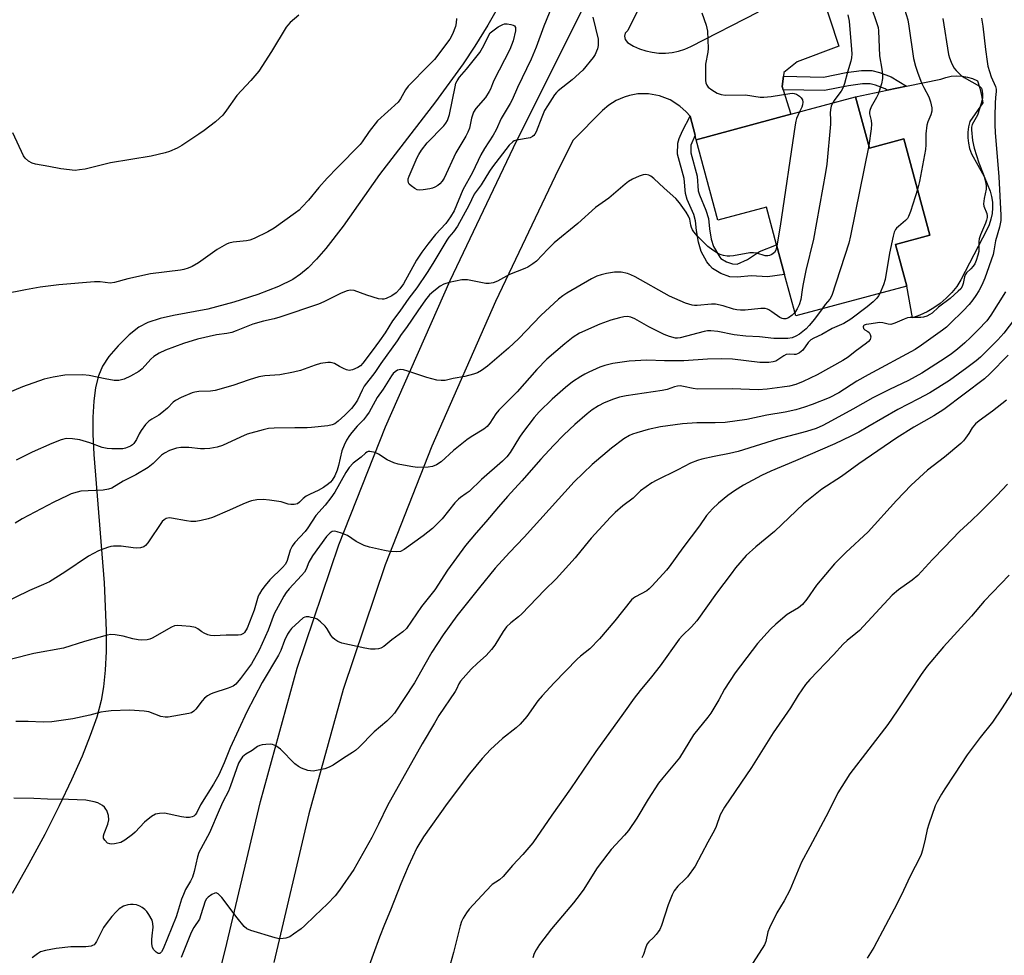
# Model space of a CAD drawing. Units: inches. Extents: x 1291767 to 1297767, y 565447 to 569447.
# Drawn here: x 1297019 to 1297333, y 566228 to 566527 of the extents above; entities that cross this region are included whole.
import ezdxf

# ---------------------------------------------------------------- set-up
doc = ezdxf.new("R2010")
doc.units = ezdxf.units.IN
doc.header["$MEASUREMENT"] = 0
for name, color, linetype in [('BLDG-Footprint', 5, 'Continuous'), ('CULTRL-Pad', 6, 'Continuous'), ('NTRL-Farm Land', 3, 'Continuous'), ('TRANS-Non Street Sidewalk', 7, 'Continuous'), ('TRANS-Road', 130, 'Continuous'), ('Undefined', 1, 'Continuous')]:
    doc.layers.add(name, color=color, linetype=linetype)

msp = doc.modelspace()

# ---------------------------------------------------------------- linework, layer by layer
at = {"layer": 'BLDG-Footprint', "elevation": 490.91}
msp.add_lwpolyline([(1297286, 566501.91), (1297290.4, 566485.54), (1297301.41, 566488.5), (1297309.67, 566457.77), (1297298.72, 566454.82), (1297302.3, 566441.52), (1297266.9, 566432), (1297263.34, 566445.25), (1297260.8, 566454.69), (1297257.56, 566466.74), (1297242.08, 566462.58), (1297235.18, 566488.24), (1297265.34, 566496.35)], close=True, dxfattribs=at)
at = {"layer": 'CULTRL-Pad'}
msp.add_lwpolyline([(1297321.79, 566488.85), (1297321.98, 566487.1), (1297322.37, 566485.4), (1297322.96, 566483.75), (1297326.96, 566476.55), (1297328.92, 566471.87), (1297329.38, 566470.11), (1297329.64, 566468.3), (1297329.69, 566466.47), (1297329.53, 566464.65), (1297329.17, 566462.86), (1297328.6, 566461.13), (1297327.84, 566459.47), (1297319.61, 566443.55), (1297318.24, 566441.44), (1297316.67, 566439.47), (1297314.93, 566437.66), (1297313.02, 566436.01), (1297310.97, 566434.55), (1297308.8, 566433.28), (1297306.51, 566432.23), (1297304.14, 566431.39), (1297302.3, 566441.52), (1297298.72, 566454.82), (1297309.67, 566457.77), (1297301.41, 566488.5), (1297290.4, 566485.54), (1297286, 566501.91), (1297296.1, 566504.02), (1297302.19, 566505.29), (1297313.17, 566507.58), (1297314.8, 566508.14), (1297316.5, 566508.49), (1297318.22, 566508.63), (1297319.95, 566508.55), (1297321.66, 566508.25), (1297323.31, 566507.73), (1297324.88, 566507.02), (1297325.64, 566504.71), (1297326.2, 566502.36), (1297326.57, 566499.96), (1297322.48, 566494.03), (1297322.04, 566492.34), (1297321.81, 566490.6)], close=True, dxfattribs=at)
at = {"layer": 'NTRL-Farm Land'}
msp.add_polyline3d([(1297177.78, 566540.98, 0), (1297168.64, 566524.8, 0), (1297164.56, 566518.14, 0), (1297160.81, 566512.47, 0), (1297151.96, 566500.37, 0), (1297134.11, 566477.13, 0), (1297122.52, 566460.66, 0), (1297117.01, 566453.48, 0), (1297114.05, 566450.08, 0), (1297111.34, 566447.36, 0), (1297108.9, 566445.29, 0), (1297106.49, 566443.64, 0), (1297101.92, 566441.35, 0), (1297095.36, 566438.82, 0), (1297087.7, 566436.39, 0), (1297079.37, 566434.19, 0), (1297068.46, 566432.12, 0), (1297064.14, 566431.14, 0), (1297060.24, 566429.89, 0), (1297057.34, 566428.43, 0), (1297054.31, 566426.03, 0), (1297050.72, 566422.5, 0), (1297047.79, 566419.05, 0), (1297045.74, 566415.96, 0), (1297044.46, 566412.85, 0), (1297043.57, 566409.2, 0), (1297042.97, 566404.79, 0), (1297042.68, 566399.69, 0), (1297042.68, 566394.32, 0), (1297042.96, 566387.83, 0), (1297046.31, 566346.85, 0), (1297046.95, 566331.63, 0), (1297046.94, 566324.93, 0), (1297046.67, 566318.92, 0), (1297046.14, 566313.69, 0), (1297045.36, 566309.27, 0), (1297043.91, 566303.94, 0), (1297041.88, 566298.07, 0), (1297039.25, 566291.49, 0), (1297035.93, 566283.96, 0), (1297031.96, 566275.67, 0), (1297027.33, 566266.57, 0), (1297022.3, 566257.19, 0), (1297016.95, 566247.68, 0)], dxfattribs=at)
at = {"layer": 'TRANS-Non Street Sidewalk'}
for points in [[(1297262.93, 566504.16), (1297262.61, 566505.21), (1297263, 566508.52), (1297275.71, 566508.19), (1297282.97, 566509.66), (1297287.87, 566510.31), (1297291.16, 566510.33), (1297293.66, 566509.71), (1297297.3, 566508.3), (1297302.19, 566505.29), (1297296.1, 566504.02), (1297295.39, 566504.46), (1297292.37, 566505.63), (1297290.64, 566506.06), (1297288.17, 566506.04), (1297283.68, 566505.44), (1297276.08, 566503.91)], [(1297234.78, 566489.74), (1297233.45, 566486.46), (1297233.39, 566484.04), (1297235.43, 566476.59), (1297235.81, 566471.9), (1297236.21, 566470.63), (1297238.27, 566465.81), (1297239.05, 566463.15), (1297239.36, 566459.79), (1297239.92, 566456.52), (1297240.62, 566454.21), (1297242.65, 566450.73), (1297242.99, 566450.38), (1297244.83, 566449.27), (1297246.69, 566448.6), (1297248.2, 566448.55), (1297251.56, 566450.04), (1297255.39, 566452.56), (1297260.8, 566454.69), (1297263.34, 566445.25), (1297257.86, 566444.48), (1297252.73, 566444.85), (1297248.36, 566444.38), (1297245.89, 566444.46), (1297243.03, 566445.5), (1297240.37, 566447.1), (1297239.46, 566448.05), (1297238.55, 566449.31), (1297236.76, 566452.6), (1297235.86, 566455.56), (1297235.23, 566459.24), (1297234.94, 566462.37), (1297234.35, 566464.41), (1297232.3, 566469.18), (1297231.7, 566471.1), (1297231.31, 566475.84), (1297229.21, 566483.62), (1297229.3, 566487.13), (1297229.77, 566488.68), (1297230.82, 566491.12), (1297233.19, 566495.81)]]:
    msp.add_lwpolyline(points, close=True, dxfattribs=at)
at = {"layer": 'TRANS-Road'}
for points in [[(1297072.23, 566179.02), (1297084.89, 566229.51), (1297096.14, 566277.05), (1297107.91, 566319.6), (1297121.21, 566358.93), (1297136.03, 566396.62), (1297156.63, 566443.29), (1297176.86, 566485.81), (1297205.85, 566544.1), (1297225.13, 566579.18), (1297289.04, 566708.71), (1297320.65, 566772.2), (1297342.77, 566823.37)], [(1297274.73, 566536.33), (1297280.69, 566518.14), (1297267.32, 566513.09), (1297263.14, 566509.69), (1297263, 566508.52), (1297262.61, 566505.21), (1297262.93, 566504.16), (1297265.34, 566496.35), (1297235.18, 566488.24), (1297234.78, 566489.74), (1297233.19, 566495.81), (1297231.99, 566497.18), (1297229.96, 566499), (1297226.89, 566500.94), (1297223.49, 566502.25), (1297219.92, 566502.88), (1297216.57, 566502.85), (1297213.89, 566502.38), (1297212.14, 566501.86), (1297209.65, 566500.76), (1297207.33, 566499.32), (1297205.25, 566497.55), (1297195.88, 566488.14), (1297191.24, 566478.81), (1297171.17, 566436.62), (1297150.8, 566390.45), (1297135.91, 566352.55), (1297122.55, 566312.82), (1297111.64, 566273.09), (1297100.44, 566225.72)], [(1297220.14, 566536.9), (1297213.31, 566523.12), (1297212.5, 566522.22), (1297212.26, 566521.25), (1297212.49, 566520.17), (1297213.27, 566519.27), (1297215.18, 566518.14), (1297217.1, 566517.27), (1297219.09, 566516.6), (1297221.15, 566516.15), (1297223.25, 566515.91), (1297225.35, 566515.9), (1297227.45, 566516.11), (1297229.51, 566516.53), (1297231.52, 566517.17), (1297233.45, 566518.02), (1297255.03, 566529.02)]]:
    msp.add_lwpolyline(points, dxfattribs=at)
at = {"layer": 'Undefined'}
for points, elevation in [([(1297189.2, 566531), (1297186.59, 566524.44), (1297184.11, 566517.79), (1297182.49, 566513.96), (1297178.14, 566504.87), (1297176.44, 566500.98), (1297175.83, 566499.83), (1297172.95, 566495.04), (1297171.3, 566491.4), (1297170.39, 566489.66), (1297167.6, 566485.4), (1297166.41, 566483.39), (1297163.8, 566477.78), (1297160.71, 566472.2), (1297157.96, 566465.58), (1297156.8, 566463.62), (1297155.32, 566461.52), (1297152, 566457.96), (1297149.5, 566454.86), (1297147.59, 566452.31), (1297145.98, 566449.83), (1297141.81, 566442.26), (1297140.63, 566440.62), (1297139.44, 566439.43), (1297138.09, 566438.44), (1297136.28, 566437.59), (1297135.48, 566437.36), (1297134.93, 566437.32), (1297133.79, 566437.51), (1297130.07, 566438.6), (1297126.06, 566440.1), (1297124.93, 566440.21), (1297123.8, 566440.04), (1297121.9, 566439.27), (1297116.42, 566436.56), (1297114.62, 566435.78), (1297102.32, 566431.65), (1297100.51, 566431.11), (1297097.12, 566430.33), (1297093.69, 566429.4), (1297088.43, 566427.23), (1297087.05, 566426.75), (1297085.46, 566426.41), (1297082.17, 566425.98), (1297076.08, 566424.63), (1297071.58, 566423.17), (1297065.86, 566421.05), (1297063.82, 566420.13), (1297062.15, 566419.11), (1297061.14, 566418.16), (1297058.38, 566415.09), (1297057.38, 566414.25), (1297054.7, 566412.74), (1297052.64, 566411.79), (1297050.96, 566411.45), (1297049.53, 566411.44), (1297046.66, 566411.95), (1297041.5, 566413), (1297039.45, 566413.2), (1297033.78, 566413.09), (1297030, 566412.48), (1297027.14, 566411.84), (1297020.21, 566409.41), (1297012.56, 566406.22)], 498), ([(1297290.83, 566530.98), (1297292.92, 566525.06), (1297293.15, 566524.09), (1297293.29, 566522.97), (1297293.63, 566515.01), (1297294.35, 566510.78), (1297294.57, 566508.71), (1297294.57, 566507.83), (1297294.23, 566506.12), (1297293.21, 566502.74), (1297292.71, 566501.7), (1297290.94, 566498.7), (1297290.49, 566497.53), (1297290.43, 566497.07), (1297290.47, 566496.52), (1297290.98, 566494.36), (1297291.07, 566493.24), (1297290.94, 566491.76), (1297290.18, 566486.37)], 490), ([(1297301.64, 566529.88), (1297302.61, 566526.47), (1297303.01, 566524.43), (1297304.47, 566514.21), (1297305.1, 566511.67), (1297305.83, 566509.43), (1297307.06, 566506.37), (1297307.74, 566504.89), (1297309.35, 566501.98), (1297309.9, 566500.37), (1297310.32, 566498.41), (1297310.34, 566497.34), (1297309.98, 566496.13), (1297309.03, 566494), (1297308.73, 566492.91), (1297308.42, 566490.12), (1297308.45, 566486.61), (1297308.34, 566485.13), (1297306.36, 566474.94), (1297305.75, 566472.36)], 488), ([(1297158.67, 566526.97), (1297158.6, 566525.51), (1297158.37, 566524.38), (1297157.39, 566521.9), (1297156.58, 566520.33), (1297151.62, 566513.82), (1297150.01, 566512.09), (1297143.28, 566505.38), (1297142.45, 566504.21), (1297140.81, 566501.25), (1297140.07, 566500.25), (1297133.53, 566494.31), (1297130.85, 566490.89), (1297128.63, 566487.61), (1297127.94, 566486.71), (1297120.76, 566479.4), (1297117.46, 566475.92), (1297114.82, 566473.03), (1297111.45, 566468.96), (1297109.5, 566466.82), (1297108.47, 566465.81), (1297107.36, 566464.93), (1297100.49, 566460.06), (1297098.47, 566458.89), (1297094.17, 566456.77), (1297092.81, 566456.19), (1297091.69, 566455.95), (1297087.43, 566455.53), (1297086.08, 566455.24), (1297085.29, 566454.94), (1297082.3, 566453.24), (1297076.38, 566448.92), (1297074.4, 566447.8), (1297073.11, 566447.22), (1297071.75, 566446.85), (1297070.61, 566446.65), (1297061.06, 566445.42), (1297053.87, 566443.82), (1297049.6, 566442.65), (1297048.17, 566442.5), (1297045.04, 566442.87), (1297043.17, 566442.85), (1297031.79, 566441.89), (1297025.89, 566441.18), (1297021.19, 566440.38), (1297014.21, 566438.94)], 500), ([(1297108.39, 566527.99), (1297105.66, 566525.64), (1297104.86, 566524.83), (1297104.33, 566524.17), (1297099.73, 566516.39), (1297095.63, 566510.12), (1297093.08, 566507.19), (1297088.66, 566502.37), (1297085.33, 566497.62), (1297084.13, 566496.12), (1297083.11, 566495.1), (1297081.77, 566493.96), (1297078.23, 566491.23), (1297076.54, 566490.02), (1297071.11, 566486.37), (1297069.56, 566485.55), (1297067.16, 566484.48), (1297065.8, 566484.05), (1297061.33, 566482.98), (1297048.3, 566480.82), (1297040.19, 566478.89), (1297038.47, 566478.58), (1297037.04, 566478.46), (1297032.46, 566478.95), (1297028.66, 566479.73), (1297024.4, 566480.41), (1297023.32, 566480.71), (1297022.12, 566481.45), (1297021.06, 566482.39), (1297020.55, 566483.09), (1297017.21, 566490.43)], 502), ([(1297202.2, 566527.36), (1297203.85, 566520.3), (1297203.93, 566519.45), (1297203.86, 566518.33), (1297203.66, 566517.23), (1297203.38, 566516.45), (1297202.87, 566515.46), (1297202.26, 566514.51), (1297198.97, 566510.4), (1297195.56, 566507.34), (1297191.17, 566503.88), (1297190.54, 566503.28), (1297189.98, 566502.59), (1297187.67, 566499.09), (1297186.78, 566497.55), (1297185.86, 566495.45), (1297184.05, 566490.77), (1297183.67, 566490), (1297183.35, 566489.55), (1297182.95, 566489.22), (1297182.21, 566488.89), (1297177.85, 566488.14), (1297177.05, 566487.87), (1297176.62, 566487.6), (1297175.51, 566486.52), (1297170.21, 566479.59), (1297169.2, 566478.16), (1297166.56, 566473.85), (1297164.37, 566470.83), (1297162.61, 566467.21), (1297159.06, 566460.7), (1297157.75, 566458.83), (1297156.28, 566457.12), (1297155.62, 566456.24), (1297151.09, 566448.69), (1297149.34, 566445.91), (1297146.03, 566440.93), (1297143.46, 566437.73), (1297140.64, 566433.57), (1297138.28, 566430.41), (1297135.98, 566426.57), (1297134.11, 566424.11), (1297131.83, 566420.91), (1297128.77, 566416.91), (1297128.04, 566416.13), (1297127.17, 566415.52), (1297125.54, 566414.83), (1297124.42, 566414.64), (1297123.65, 566414.79), (1297122.64, 566415.2), (1297121.38, 566415.83), (1297119.77, 566416.78), (1297119.06, 566417.06), (1297118.5, 566417.14), (1297117.63, 566417.12), (1297115.26, 566416.81), (1297113.56, 566416.34), (1297108.89, 566414.62), (1297106.65, 566414.04), (1297102.38, 566413.22), (1297097.54, 566412.93), (1297095.65, 566412.6), (1297092.53, 566411.63), (1297087.31, 566409.79), (1297081.66, 566408.17), (1297080.24, 566407.99), (1297076.55, 566407.9), (1297075.19, 566407.73), (1297074.37, 566407.49), (1297070.88, 566405.98), (1297069.07, 566405.07), (1297068.35, 566404.5), (1297066.48, 566402.54), (1297064.69, 566401.05), (1297063.74, 566400.39), (1297061.48, 566399.1), (1297060.5, 566398.44), (1297059.49, 566397.38), (1297058.09, 566395.45), (1297057.49, 566394.42), (1297056.6, 566392.53), (1297055.78, 566391.32), (1297055.39, 566390.91), (1297054.7, 566390.44), (1297053.13, 566389.78), (1297052.27, 566389.62), (1297051.09, 566389.56), (1297048.7, 566389.55), (1297047.24, 566389.66), (1297045.62, 566390.03), (1297041.75, 566391.5), (1297038.59, 566392.45), (1297036.23, 566392.82), (1297034.19, 566392.87), (1297032.61, 566392.5), (1297029.56, 566391.31), (1297023.32, 566388.52), (1297018.22, 566385.99)], 496), ([(1297236.92, 566528.68), (1297238.34, 566524.83), (1297238.75, 566522.87), (1297239.02, 566517.3), (1297238.9, 566516.17), (1297238.17, 566512.35), (1297238.07, 566508.03), (1297238.11, 566507.18), (1297238.25, 566506.38), (1297238.53, 566505.68), (1297238.98, 566505.06), (1297240.09, 566504.17), (1297241.84, 566503.14), (1297243.13, 566502.71), (1297244.48, 566502.47), (1297250.84, 566502.54), (1297255.54, 566501.86), (1297256.72, 566501.78), (1297259.08, 566502.01), (1297265, 566503.02), (1297265.88, 566503.09), (1297266.44, 566503.03), (1297267.17, 566502.74), (1297268.06, 566502.14), (1297268.64, 566501.6), (1297269.03, 566500.96), (1297269.15, 566500.2), (1297269.09, 566499.41), (1297268.83, 566498.62), (1297268.13, 566497.1)], 494), ([(1297283.51, 566528.08), (1297283.91, 566526.12), (1297284.69, 566517.03), (1297284.75, 566515.61), (1297284.67, 566514.36), (1297284.44, 566513.29), (1297283.36, 566509.76), (1297282.44, 566506.19), (1297282.03, 566504.95), (1297281.35, 566503.73), (1297279.36, 566501.11), (1297278.58, 566499.91)], 492), ([(1297278.58, 566499.91), (1297278.15, 566498.91), (1297277.94, 566497.86), (1297277.9, 566496.76), (1297278, 566494.72), (1297277.94, 566493.23), (1297276.86, 566480.42), (1297276.44, 566477.76), (1297272.54, 566456.53), (1297270.16, 566446.55), (1297269.16, 566441.75), (1297268.92, 566440.33), (1297268.57, 566437.23), (1297267.97, 566435.6), (1297267.31, 566434.27), (1297266.6, 566433.11)], 492), ([(1297268.13, 566497.1), (1297267.16, 566494.98), (1297266.91, 566494.15), (1297266.68, 566492.97), (1297261.89, 566460.63), (1297260.9, 566454.33)], 494), ([(1297290.18, 566486.37), (1297284.33, 566457.56), (1297283.8, 566455.24), (1297278.37, 566438.5), (1297277.75, 566437.34), (1297276.34, 566435.7), (1297275.32, 566434.27)], 490), ([(1297305.75, 566472.36), (1297303.56, 566465.31), (1297302.92, 566463.73), (1297302.51, 566463.07), (1297301.96, 566462.44), (1297299.69, 566460.59), (1297299.07, 566459.99), (1297298.73, 566459.54), (1297298.35, 566458.78), (1297297.97, 566457.44), (1297296.76, 566452.01), (1297295.42, 566443.68), (1297294.87, 566441.98), (1297293.75, 566439.22)], 488), ([(1297266.6, 566433.11), (1297265.74, 566432.21), (1297264.59, 566431.39), (1297263.79, 566431.1), (1297263.05, 566431.08), (1297262.57, 566431.19), (1297261.88, 566431.5), (1297259.32, 566433.37), (1297258.36, 566433.96), (1297257.86, 566434.19), (1297257.12, 566434.38), (1297255.73, 566434.42), (1297250.74, 566433.87), (1297249.27, 566433.81), (1297248.15, 566433.93), (1297247.03, 566434.16), (1297243.79, 566435.28), (1297241.32, 566435.73), (1297239.98, 566435.78), (1297235.5, 566435.33), (1297234.66, 566435.35), (1297233.84, 566435.47), (1297231.69, 566436.05), (1297226.63, 566438.32), (1297215.63, 566444.45), (1297214.29, 566445.12), (1297213.2, 566445.54), (1297211.24, 566446), (1297209.06, 566445.95), (1297206.52, 566445.53), (1297204.82, 566445.14), (1297203.46, 566444.74), (1297201.75, 566443.89), (1297193.89, 566439.23), (1297192.64, 566438.44), (1297191.24, 566437.39), (1297185.62, 566432.2), (1297178.59, 566424.86), (1297175.31, 566421.73), (1297168.62, 566416.02), (1297166.7, 566414.62), (1297165.44, 566413.86), (1297164.1, 566413.38), (1297161.33, 566412.66), (1297157.64, 566412.03), (1297155.07, 566411.45), (1297153.77, 566411.36), (1297152.41, 566411.53), (1297149.26, 566412.33), (1297143.17, 566414.41), (1297141.77, 566414.8), (1297140.94, 566414.9), (1297140.4, 566414.83), (1297139.88, 566414.65), (1297139.15, 566414.21), (1297138.53, 566413.59), (1297138, 566412.89), (1297135.33, 566408.68), (1297133.43, 566406), (1297130.79, 566401.34), (1297130.03, 566400.13), (1297129.01, 566398.86), (1297127.01, 566396.8), (1297125.27, 566394.81), (1297124.57, 566393.86), (1297123.63, 566392.33), (1297122.83, 566390.79), (1297122.1, 566388.91), (1297121.09, 566384.23), (1297120.67, 566382.83), (1297119.86, 566381.03), (1297119.02, 566379.59), (1297118.5, 566378.95), (1297117.9, 566378.38), (1297116.29, 566377.28), (1297114.58, 566376.31), (1297112, 566375.18), (1297110.73, 566374.46), (1297109.8, 566373.71), (1297108.59, 566372.55), (1297107.96, 566372.09), (1297107.48, 566371.89), (1297106.95, 566371.8), (1297105.83, 566371.81), (1297104.99, 566371.98), (1297102.75, 566372.65), (1297099.03, 566373.23), (1297097.02, 566373.43), (1297095.03, 566373.29), (1297093.33, 566373.03), (1297092.29, 566372.71), (1297090.54, 566371.98), (1297086.26, 566369.98), (1297080.85, 566367.7), (1297079.49, 566367.25), (1297077.25, 566366.74), (1297075.55, 566366.45), (1297073.92, 566366.42), (1297072.53, 566366.58), (1297067.81, 566367.51), (1297067.02, 566367.53), (1297066.06, 566367.33), (1297065.41, 566366.96), (1297064.85, 566366.37), (1297060.25, 566359.61), (1297059.51, 566358.71), (1297059, 566358.33), (1297057.91, 566358), (1297056.74, 566357.9), (1297055.56, 566358), (1297051.72, 566358.56), (1297049.25, 566358.54), (1297048.45, 566358.44), (1297047.37, 566358.16), (1297044.49, 566357.09), (1297041.31, 566355.31), (1297033.77, 566350.2), (1297028.82, 566347.14), (1297027, 566346.3), (1297022.46, 566344.43), (1297013, 566339.86)], 492), ([(1297293.75, 566439.22), (1297293.32, 566438.44), (1297292.8, 566437.72), (1297291.63, 566436.49), (1297289.72, 566434.91), (1297284.47, 566430.98), (1297282.27, 566429.62), (1297278.56, 566427.95), (1297275.25, 566426.13), (1297272.67, 566424.93), (1297271.7, 566424.38), (1297270.84, 566423.51), (1297269.16, 566421.1), (1297268.15, 566420.25), (1297267.45, 566419.88), (1297266.97, 566419.74), (1297266.44, 566419.71), (1297264.8, 566419.85), (1297263.81, 566419.67), (1297263.1, 566419.3), (1297261.22, 566417.95), (1297260.5, 566417.61), (1297259.75, 566417.35), (1297258.34, 566417.16), (1297255.42, 566417.15), (1297246.73, 566418.18), (1297243.13, 566418.3), (1297238.72, 566418.16), (1297231.17, 566417.68), (1297225.04, 566417.69), (1297219.39, 566417.86), (1297213.78, 566417.59), (1297208.56, 566416.86), (1297206.05, 566416.24), (1297204.42, 566415.64), (1297200.95, 566414.08), (1297199.63, 566413.44), (1297198.37, 566412.71), (1297195.66, 566410.99), (1297193.41, 566409.22), (1297189.19, 566405.5), (1297185.05, 566401.41), (1297183.51, 566399.62), (1297179.72, 566394.73), (1297178.74, 566393.29), (1297175.78, 566388.43), (1297174.7, 566387.04), (1297173.41, 566385.68), (1297166.71, 566379.81), (1297162.74, 566375.98), (1297161.82, 566375.3), (1297159.94, 566374.11), (1297159.3, 566373.58), (1297158.19, 566372.34), (1297154.12, 566367.23), (1297151.06, 566364.17), (1297148.04, 566361.79), (1297142.01, 566357.45), (1297140.78, 566356.88), (1297139.69, 566356.73), (1297137.42, 566356.82), (1297135.71, 566357.13), (1297130.89, 566358.25), (1297129.23, 566358.76), (1297126.64, 566360.06), (1297123.96, 566361.94), (1297122.01, 566362.71), (1297120.58, 566363.14), (1297119.75, 566363.28), (1297119, 566363.17), (1297118.39, 566362.76), (1297117.27, 566361.58), (1297112.73, 566355.45), (1297111.59, 566353.44), (1297110.73, 566351.23), (1297110.21, 566350.25), (1297109.27, 566349.14), (1297105.31, 566344.97), (1297104.4, 566343.78), (1297103.61, 566342.58), (1297100.49, 566336.92), (1297098.66, 566331.76), (1297095.71, 566325.31), (1297093.26, 566320.98), (1297089.83, 566316.26), (1297088.34, 566314.53), (1297087.46, 566313.84), (1297085.86, 566313.2), (1297080.95, 566311.66), (1297080.19, 566311.32), (1297079.23, 566310.75), (1297078.35, 566310.05), (1297077.57, 566309.22), (1297075.5, 566306.51), (1297074.95, 566305.89), (1297074.18, 566305.35), (1297073.36, 566305.09), (1297066.72, 566304.02), (1297065.71, 566303.94), (1297064.43, 566304.19), (1297060.55, 566305.63), (1297059.11, 566305.92), (1297054.36, 566306.2), (1297048.56, 566305.95), (1297046.84, 566305.82), (1297045.22, 566305.55), (1297041.72, 566304.64), (1297036.32, 566303.41), (1297029.62, 566302.49), (1297026.8, 566302.38), (1297022.11, 566302.61), (1297018.08, 566302.59)], 488), ([(1297333.84, 566439.7), (1297329.17, 566432.22), (1297327.84, 566430.44), (1297325.11, 566427.53), (1297322.69, 566425.1), (1297320.86, 566423.4), (1297318.46, 566421.37), (1297316.56, 566419.9), (1297314.56, 566418.5), (1297307.12, 566413.7), (1297302.86, 566411.42), (1297296.85, 566408.55), (1297291.45, 566405.87), (1297285.14, 566402.21), (1297278.34, 566398.53), (1297275.5, 566397.06), (1297273.41, 566396.14), (1297270.33, 566395.1), (1297261.09, 566392.71), (1297248.56, 566388.78), (1297245.82, 566388.08), (1297240.83, 566387.16), (1297236.93, 566386.33), (1297235.55, 566385.91), (1297233.37, 566385), (1297229.31, 566382.85), (1297222.33, 566379.48), (1297221.04, 566378.74), (1297217.42, 566376.16), (1297215.05, 566373.89), (1297211.7, 566371.42), (1297209.27, 566369.29), (1297207.82, 566367.83), (1297201.62, 566361.07), (1297199.69, 566358.8), (1297196.5, 566354.83), (1297190.47, 566348.12), (1297186.78, 566344.45), (1297179.48, 566336.97), (1297178.42, 566336.02), (1297176.01, 566334.12), (1297174.65, 566332.8), (1297173.56, 566331.33), (1297170.91, 566326.92), (1297169.87, 566325.55), (1297168.13, 566323.66), (1297165.42, 566321.21), (1297163.42, 566319.28), (1297159.98, 566315.47), (1297159.41, 566314.56), (1297158.72, 566312.93), (1297158.31, 566312.17), (1297153.08, 566304.47), (1297151.62, 566302.1), (1297147.71, 566295.42), (1297136.67, 566275.74), (1297133.86, 566269.83), (1297131.68, 566265.59), (1297125.96, 566255.31), (1297121.41, 566248.76), (1297119.94, 566246.92), (1297117.51, 566244.35), (1297113.5, 566240.62), (1297110.2, 566237.41), (1297109.09, 566236.47), (1297106.74, 566234.7), (1297105.52, 566233.92), (1297104.2, 566233.49), (1297102.55, 566233.27), (1297101.71, 566233.31), (1297100.84, 566233.5), (1297093.11, 566235.84), (1297091.79, 566236.43), (1297090.95, 566237.2), (1297088.73, 566239.96), (1297083.81, 566246.46), (1297082.69, 566247.6), (1297082.07, 566247.89), (1297081.6, 566247.85), (1297080.62, 566247.41), (1297079.44, 566246.58), (1297078.92, 566245.96), (1297078.55, 566245.22), (1297077.16, 566240.85), (1297076.66, 566239.53), (1297074.87, 566236.83), (1297074.09, 566235.29), (1297070.82, 566227.3)], 482), ([(1297275.32, 566434.27), (1297272.89, 566430.99), (1297271.23, 566428.93), (1297270.24, 566427.9), (1297268.06, 566426.21), (1297266.96, 566425.52), (1297265.74, 566425.04), (1297264.34, 566424.85), (1297259.95, 566424.83), (1297255.32, 566425.39), (1297251, 566425.52), (1297247.28, 566426), (1297242.06, 566427.05), (1297239.87, 566427.29), (1297238.72, 566427.21), (1297237.64, 566427), (1297230.04, 566425.05), (1297229.17, 566424.94), (1297228.56, 566424.96), (1297226.68, 566425.4), (1297224.92, 566426.1), (1297220.06, 566428.57), (1297215.6, 566431.06), (1297214.26, 566431.61), (1297213.22, 566431.78), (1297212.12, 566431.72), (1297210.71, 566431.41), (1297207.9, 566430.63), (1297204.36, 566429.36), (1297197.94, 566426.52), (1297195.95, 566425.28), (1297193.22, 566423.13), (1297187.52, 566418.16), (1297184.27, 566414.95), (1297178.09, 566407.79), (1297172.17, 566401.9), (1297171.28, 566400.74), (1297169.31, 566397.81), (1297168.45, 566396.77), (1297167.36, 566395.92), (1297163.42, 566393.46), (1297161.98, 566392.44), (1297157.77, 566389.1), (1297153.76, 566385.43), (1297152.33, 566384.47), (1297150.99, 566383.93), (1297149.6, 566383.72), (1297146.13, 566383.68), (1297144.11, 566383.91), (1297140.09, 566384.73), (1297138.69, 566385.14), (1297136.55, 566386.14), (1297133.76, 566387.95), (1297132.71, 566388.4), (1297131.03, 566388.76), (1297130.5, 566388.75), (1297130.04, 566388.58), (1297129.62, 566388.26), (1297128.25, 566386.9), (1297125.69, 566385.02), (1297124.42, 566383.64), (1297123.39, 566382.04), (1297119.84, 566375.78), (1297118.61, 566373.92), (1297116.75, 566371.6), (1297113.77, 566368.3), (1297111.26, 566364.38), (1297110.4, 566363.17), (1297107.14, 566359.68), (1297106.23, 566358.55), (1297105.64, 566357.31), (1297104.71, 566353.94), (1297104.1, 566352.8), (1297103.21, 566351.75), (1297099.17, 566347.78), (1297097.67, 566345.99), (1297096.62, 566344.58), (1297095.84, 566343.34), (1297095.47, 566342.58), (1297094.18, 566338.16), (1297091.88, 566332.39), (1297091.06, 566330.98), (1297090.7, 566330.62), (1297090.35, 566330.41), (1297089.9, 566330.25), (1297089.05, 566330.15), (1297085.17, 566330.15), (1297081.36, 566329.97), (1297080.2, 566330.02), (1297079.41, 566330.2), (1297078.18, 566330.73), (1297077.5, 566331.15), (1297076.16, 566332.21), (1297075.4, 566332.55), (1297073.69, 566332.85), (1297071.05, 566333.14), (1297069.59, 566333.22), (1297068.77, 566333.09), (1297067.75, 566332.66), (1297061.65, 566329.14), (1297060.84, 566328.84), (1297060.01, 566328.68), (1297058.3, 566328.54), (1297057.14, 566328.63), (1297055.4, 566328.97), (1297052.41, 566329.8), (1297049.83, 566330.23), (1297048.4, 566330.3), (1297047.24, 566330.1), (1297040.04, 566328.08), (1297033.36, 566325.96), (1297023.91, 566324.32), (1297016.73, 566322.53)], 490), ([(1297336.63, 566430.96), (1297333.25, 566426.54), (1297331.37, 566424.43), (1297325.8, 566418.85), (1297324.47, 566417.73), (1297321.51, 566415.45), (1297315.95, 566411.45), (1297309.69, 566407.5), (1297306.06, 566405.51), (1297299.44, 566402.19), (1297289.95, 566396.6), (1297286.99, 566394.95), (1297284.44, 566393.61), (1297279.34, 566391.16), (1297266.87, 566385.72), (1297258.99, 566382.5), (1297255.94, 566381.14), (1297250.22, 566378.01), (1297247.33, 566376.24), (1297245.2, 566374.73), (1297242.26, 566372.27), (1297240.34, 566370.47), (1297238.41, 566368.36), (1297236.2, 566364.99), (1297230.87, 566358), (1297226.53, 566351.99), (1297225.64, 566350.89), (1297221.14, 566345.9), (1297220.17, 566344.9), (1297219.39, 566344.28), (1297215.77, 566342.39), (1297215.12, 566341.94), (1297214.53, 566341.41), (1297209.22, 566334.74), (1297204.29, 566328.93), (1297201.26, 566325.81), (1297198.24, 566323.44), (1297197.17, 566322.48), (1297189.81, 566314.95), (1297186, 566310.8), (1297184.68, 566309.21), (1297181.13, 566304.23), (1297179.01, 566301.75), (1297177.73, 566300.55), (1297173.37, 566297.12), (1297169.49, 566293.66), (1297166.89, 566290.81), (1297162.86, 566285.9), (1297155.7, 566276.38), (1297148.21, 566265.82), (1297146.06, 566262.22), (1297143.25, 566256.27), (1297140.95, 566250.83), (1297137.69, 566242.36), (1297135.72, 566237.83), (1297134.14, 566233.81), (1297128.04, 566217.14)], 480), ([(1297334.16, 566405.1), (1297329.63, 566401.59), (1297325.36, 566398.52), (1297324.27, 566397.59), (1297323.19, 566396.34), (1297322.09, 566394.44), (1297321.1, 566393.01), (1297320.38, 566392.11), (1297319.56, 566391.27), (1297314.36, 566386.9), (1297308.98, 566382.79), (1297303.76, 566377.97), (1297299.05, 566373.07), (1297289.96, 566363.08), (1297282.85, 566356.56), (1297279.29, 566352.95), (1297273.48, 566346.05), (1297270.44, 566341.63), (1297269.02, 566339.88), (1297268.43, 566339.34), (1297267.78, 566338.89), (1297265.18, 566337.41), (1297264.18, 566336.76), (1297260.57, 566333.7), (1297258.85, 566332.08), (1297254.74, 566327.43), (1297252.95, 566325.22), (1297247.56, 566318.09), (1297244.17, 566312.87), (1297242.36, 566309.55), (1297239.79, 566305.2), (1297238.9, 566304), (1297234.3, 566298.29), (1297229.79, 566291.03), (1297224.5, 566284.65), (1297223.14, 566282.88), (1297219.86, 566277.77), (1297216.23, 566271.73), (1297213.57, 566267.83), (1297212.31, 566266.27), (1297208.03, 566261.69), (1297206.92, 566260.34), (1297203.56, 566255.84), (1297199.07, 566248.81), (1297197.12, 566246.06), (1297196.05, 566244.71), (1297189.03, 566236.46), (1297185.16, 566231.43), (1297184.08, 566229.77), (1297183.48, 566228.54), (1297183.09, 566227.18)], 476), ([(1297334.5, 566378.3), (1297331.07, 566374.73), (1297325.67, 566369.32), (1297323.01, 566366.74), (1297319.15, 566363.22), (1297314.4, 566358.17), (1297310.52, 566354.29), (1297305.88, 566349.22), (1297304.02, 566347.66), (1297299.66, 566344.63), (1297297.68, 566342.92), (1297287.19, 566331.67), (1297286.12, 566330.71), (1297283.26, 566328.42), (1297282, 566327.27), (1297278.91, 566323.87), (1297271.39, 566315.96), (1297270.04, 566314.38), (1297267.65, 566310.97), (1297265.19, 566306.97), (1297259.69, 566298.98), (1297252.84, 566287.96), (1297244.14, 566275.3), (1297242.8, 566272.77), (1297241.47, 566269.05), (1297240.98, 566267.94), (1297238.85, 566264.08), (1297234.8, 566256.38), (1297232.33, 566253.06), (1297231.54, 566252.21), (1297229.24, 566250.05), (1297228.14, 566248.56), (1297227.49, 566247.29), (1297226.16, 566244.04), (1297224.09, 566237.53), (1297223.54, 566236.18), (1297223.06, 566235.46), (1297222.33, 566234.57), (1297221.54, 566233.71), (1297220.04, 566232.31), (1297219.52, 566231.63), (1297219.04, 566230.58), (1297218.29, 566228.19), (1297217.86, 566227.17)], 474), ([(1297334.97, 566349.3), (1297326.98, 566341.04), (1297322.92, 566336.22), (1297314.06, 566326.45), (1297308.86, 566320.26), (1297306.92, 566317.63), (1297303.37, 566312.31), (1297299.28, 566305.95), (1297296.28, 566301.62), (1297284.11, 566285.93), (1297280.34, 566279.83), (1297277.38, 566273.81), (1297271.42, 566262.6), (1297268.72, 566257.67), (1297265.03, 566248.78), (1297263.26, 566245.37), (1297260.89, 566241.48), (1297258.54, 566236.77), (1297258.04, 566235.42), (1297257.39, 566232.38), (1297256.95, 566231.33), (1297252.36, 566224.19)], 472)]:
    msp.add_lwpolyline(points, dxfattribs=dict(at, elevation=elevation))
at = {"layer": 'Undefined', "elevation": 500}
msp.add_lwpolyline([(1297146.95, 566472.12), (1297146.14, 566472.25), (1297145.39, 566472.64), (1297144.22, 566473.49), (1297143.64, 566474.09), (1297143.41, 566474.53), (1297143.29, 566475.25), (1297143.32, 566475.75), (1297143.55, 566476.58), (1297146.18, 566482.57), (1297146.69, 566483.55), (1297147.52, 566484.88), (1297149.38, 566487.26), (1297154.64, 566492.64), (1297155.26, 566493.48), (1297155.78, 566494.38), (1297156.45, 566496.26), (1297158.22, 566505.14), (1297158.52, 566506.26), (1297158.87, 566507.02), (1297159.66, 566508.19), (1297161.85, 566510.75), (1297166.13, 566516.08), (1297167, 566517.56), (1297169.46, 566522.38), (1297172.03, 566524.22), (1297173.49, 566525.04), (1297174.02, 566525.17), (1297174.87, 566525.18), (1297176, 566525.04), (1297176.77, 566524.8), (1297177.14, 566524.54), (1297177.46, 566524.03), (1297177.53, 566523.51), (1297177.49, 566522.96), (1297176.77, 566519.75), (1297175.75, 566517.07), (1297170.62, 566507.18), (1297170.13, 566506.09), (1297169.51, 566504.34), (1297169.15, 566503.63), (1297167.89, 566501.75), (1297164.89, 566498.18), (1297164.1, 566496.99), (1297163.43, 566495.08), (1297162.8, 566491.97), (1297162.34, 566490.65), (1297161.69, 566489.4), (1297158.53, 566484.1), (1297154.77, 566475.95), (1297154.13, 566474.99), (1297153.38, 566474.13), (1297152.74, 566473.62), (1297151.8, 566473.06), (1297151, 566472.77), (1297150.14, 566472.57), (1297148.1, 566472.22)], close=True, dxfattribs=at)
at = {"layer": 'Undefined'}
for points in [[(1297313.87, 566526.91, 486), (1297315.64, 566515.45, 486), (1297315.93, 566514.33, 486), (1297316.46, 566512.98, 486), (1297317.38, 566511.18, 486), (1297318.08, 566510.31, 486), (1297319.08, 566509.32, 486), (1297319.72, 566508.78, 486), (1297320.68, 566508.11, 486), (1297325.5, 566505.29, 486), (1297326.11, 566504.65, 486), (1297326.3, 566504.24, 486), (1297326.42, 566503.69, 486), (1297326.48, 566502.83, 486), (1297326.44, 566501.65, 486), (1297326.04, 566499.77, 486), (1297324.83, 566496.07, 486), (1297323.19, 566493.07, 486), (1297322.96, 566492.25, 486), (1297322.92, 566491.41, 486), (1297323.33, 566488.02, 486), (1297323.83, 566485.5, 486), (1297325.27, 566480.87, 486), (1297326.86, 566476.84, 486), (1297327.49, 566474.29, 486), (1297327.61, 566473.43, 486), (1297327.6, 566472.41, 486), (1297326.96, 566469.53, 486), (1297326.8, 566467.83, 486), (1297326.92, 566467.01, 486), (1297327.83, 566464.66, 486), (1297327.94, 566463.9, 486), (1297327.93, 566463.39, 486), (1297327.77, 566462.61, 486), (1297327.43, 566461.58, 486), (1297325.86, 566457.89, 486), (1297325.39, 566456.56, 486), (1297325.28, 566455.73, 486), (1297325.26, 566452.58, 486), (1297325, 566451.44, 486), (1297324.43, 566449.74, 486), (1297323.98, 566448.65, 486), (1297323.52, 566447.91, 486), (1297322.77, 566447.02, 486), (1297321.4, 566445.74, 486), (1297320.95, 566445.15, 486), (1297320.71, 566444.44, 486), (1297320.36, 566442.34, 486), (1297319.98, 566441.35, 486), (1297319.52, 566440.71, 486), (1297318.75, 566439.89, 486), (1297316.19, 566437.59, 486), (1297312.49, 566434.77, 486), (1297310.4, 566432.86, 486), (1297309.69, 566432.43, 486), (1297308.67, 566431.97, 486), (1297307.61, 566431.61, 486), (1297306.79, 566431.46, 486), (1297303.36, 566431.47, 486), (1297302.52, 566431.38, 486), (1297301.44, 566431, 486), (1297298.54, 566429.69, 486), (1297297.21, 566429.31, 486), (1297296.39, 566429.35, 486), (1297294.73, 566429.78, 486), (1297293.69, 566429.87, 486), (1297290.17, 566429.43, 486), (1297289.39, 566429.27, 486), (1297288.74, 566429.03, 486), (1297288.49, 566428.82, 486), (1297288.37, 566428.54, 486), (1297288.49, 566428, 486), (1297288.93, 566427.58, 486), (1297289.93, 566427, 486), (1297290.28, 566426.69, 486), (1297290.64, 566426.06, 486), (1297290.81, 566425.37, 486), (1297290.79, 566424.92, 486), (1297290.59, 566424.48, 486), (1297290.08, 566423.88, 486), (1297289.47, 566423.31, 486), (1297285.86, 566420.66, 486), (1297283.59, 566418.84, 486), (1297281.93, 566417.77, 486), (1297273.76, 566413.26, 486), (1297269.3, 566411.09, 486), (1297266.92, 566410.13, 486), (1297264.91, 566409.64, 486), (1297262.62, 566409.26, 486), (1297257.77, 566408.62, 486), (1297254.93, 566408.45, 486), (1297246.66, 566408.78, 486), (1297235.59, 566408.65, 486), (1297234.19, 566408.81, 486), (1297231.14, 566409.53, 486), (1297230.02, 566409.65, 486), (1297229.21, 566409.62, 486), (1297228.22, 566409.4, 486), (1297225.89, 566408.58, 486), (1297224.25, 566408.22, 486), (1297212.84, 566406.52, 486), (1297210.65, 566406.05, 486), (1297208.78, 566405.43, 486), (1297205.81, 566404.23, 486), (1297203.98, 566403.27, 486), (1297201.94, 566402.05, 486), (1297200.34, 566400.81, 486), (1297196.41, 566397.4, 486), (1297192.98, 566394.06, 486), (1297189.66, 566390.69, 486), (1297185.61, 566386.3, 486), (1297179.55, 566379.44, 486), (1297174.96, 566374.4, 486), (1297172.04, 566371.04, 486), (1297168.1, 566366.27, 486), (1297164.93, 566362.83, 486), (1297161.61, 566358.8, 486), (1297155.78, 566350.84, 486), (1297151.83, 566344.63, 486), (1297147.57, 566339.25, 486), (1297142.74, 566332.31, 486), (1297141.55, 566331.17, 486), (1297138.01, 566328.62, 486), (1297135.51, 566326.55, 486), (1297134.59, 566326.01, 486), (1297133.86, 566325.74, 486), (1297132.72, 566325.63, 486), (1297131.25, 566325.7, 486), (1297129.49, 566325.95, 486), (1297122.08, 566327.55, 486), (1297120.83, 566328.1, 486), (1297119.91, 566328.73, 486), (1297119.28, 566329.26, 486), (1297118.59, 566330.14, 486), (1297117.43, 566332.13, 486), (1297116.77, 566333.06, 486), (1297115.35, 566334.4, 486), (1297114.22, 566335.2, 486), (1297113.45, 566335.51, 486), (1297112.37, 566335.8, 486), (1297111.56, 566335.96, 486), (1297110.77, 566335.99, 486), (1297110.3, 566335.89, 486), (1297109.82, 566335.63, 486), (1297108.48, 566334.52, 486), (1297106.11, 566332.25, 486), (1297105.38, 566331.37, 486), (1297104.8, 566330.42, 486), (1297103.84, 566328.43, 486), (1297102.61, 566325.27, 486), (1297101.89, 566323.74, 486), (1297096.71, 566314.99, 486), (1297091.79, 566305.67, 486), (1297086.5, 566294.2, 486), (1297084.59, 566289.37, 486), (1297082.83, 566285.61, 486), (1297081.21, 566282.62, 486), (1297077.02, 566275.95, 486), (1297075.75, 566273.36, 486), (1297075.36, 566272.76, 486), (1297074.86, 566272.34, 486), (1297074.38, 566272.14, 486), (1297073.56, 566271.99, 486), (1297072.42, 566271.94, 486), (1297070.99, 566272.13, 486), (1297065.58, 566273.3, 486), (1297063.93, 566273.27, 486), (1297062.63, 566272.98, 486), (1297061.43, 566272.26, 486), (1297059.2, 566270.47, 486), (1297056.19, 566267.28, 486), (1297055.32, 566266.48, 486), (1297052.91, 566264.69, 486), (1297051.61, 566264, 486), (1297049.56, 566263.57, 486), (1297048.68, 566263.49, 486), (1297048.12, 566263.52, 486), (1297047.41, 566263.81, 486), (1297046.48, 566264.69, 486), (1297046.11, 566265.32, 486), (1297046.06, 566266.05, 486), (1297046.3, 566266.86, 486), (1297047.52, 566269.85, 486), (1297047.81, 566271.18, 486), (1297047.64, 566272.55, 486), (1297047.13, 566274.15, 486), (1297046.88, 566274.64, 486), (1297046.36, 566275.26, 486), (1297045.74, 566275.81, 486), (1297045.05, 566276.26, 486), (1297044.23, 566276.6, 486), (1297043.08, 566276.94, 486), (1297040.45, 566277.5, 486), (1297034.89, 566277.73, 486), (1297028.26, 566277.76, 486), (1297023.9, 566278, 486), (1297017.49, 566278.14, 486)], [(1297326.14, 566527.03, 484), (1297326.6, 566524.47, 484), (1297327.46, 566517.02, 484), (1297327.96, 566513.16, 484), (1297328.22, 566511.7, 484), (1297329.22, 566508.34, 484), (1297330.58, 566505.22, 484), (1297330.84, 566504.34, 484), (1297330.86, 566503.66, 484), (1297330.58, 566501.68, 484), (1297330.48, 566499.91, 484), (1297330.36, 566495.76, 484), (1297330.41, 566493, 484), (1297330.55, 566490.51, 484), (1297331.73, 566476.36, 484), (1297332.32, 566464.2, 484), (1297332.31, 566462.51, 484), (1297331.94, 566460.29, 484), (1297330.62, 566455.94, 484), (1297330.13, 566452.77, 484), (1297329.85, 566451.65, 484), (1297327.19, 566444.07, 484), (1297326.23, 566441.8, 484), (1297325.26, 566439.98, 484), (1297324.35, 566438.48, 484), (1297323.37, 566437.1, 484), (1297322.17, 566435.63, 484), (1297320.29, 566433.62, 484), (1297316.17, 566429.57, 484), (1297314.96, 566428.45, 484), (1297313.69, 566427.46, 484), (1297307.06, 566422.68, 484), (1297305.01, 566421.34, 484), (1297289.99, 566413.23, 484), (1297286.38, 566411.16, 484), (1297280.62, 566407.48, 484), (1297277.52, 566405.9, 484), (1297272.09, 566403.71, 484), (1297269.65, 566402.87, 484), (1297266.88, 566402.05, 484), (1297263.49, 566401.33, 484), (1297257.64, 566400.35, 484), (1297251.26, 566398.92, 484), (1297244.37, 566397.98, 484), (1297241.18, 566397.86, 484), (1297235.32, 566397.87, 484), (1297230.74, 566397.56, 484), (1297223.81, 566396.61, 484), (1297219.83, 566395.76, 484), (1297216.22, 566394.75, 484), (1297214.87, 566394.28, 484), (1297213.83, 566393.81, 484), (1297212.12, 566392.77, 484), (1297208.18, 566389.82, 484), (1297202, 566384.65, 484), (1297196.24, 566379.04, 484), (1297180.28, 566361.43, 484), (1297175.58, 566356.51, 484), (1297170.98, 566351.5, 484), (1297166.01, 566345.39, 484), (1297158.82, 566336.32, 484), (1297154.39, 566330.22, 484), (1297150.81, 566324.68, 484), (1297148.58, 566320.81, 484), (1297145.34, 566314.91, 484), (1297138.9, 566305.26, 484), (1297137.95, 566304.17, 484), (1297136.51, 566302.71, 484), (1297132.42, 566299.28, 484), (1297127.53, 566294.31, 484), (1297126.47, 566293.33, 484), (1297125.53, 566292.67, 484), (1297122.6, 566290.91, 484), (1297119.31, 566288.67, 484), (1297118.32, 566288.08, 484), (1297117.52, 566287.76, 484), (1297116.67, 566287.53, 484), (1297114.07, 566286.97, 484), (1297112.92, 566286.79, 484), (1297112.07, 566286.81, 484), (1297111.23, 566287, 484), (1297109.3, 566287.68, 484), (1297108.27, 566288.19, 484), (1297107.15, 566289.13, 484), (1297102.51, 566293.75, 484), (1297101.08, 566294.81, 484), (1297100.57, 566295.08, 484), (1297100.04, 566295.25, 484), (1297099.23, 566295.33, 484), (1297097.83, 566295.29, 484), (1297096.72, 566295.18, 484), (1297095.94, 566294.98, 484), (1297095.25, 566294.6, 484), (1297093.49, 566293.35, 484), (1297091.48, 566292.15, 484), (1297090.48, 566291.26, 484), (1297089.78, 566290.36, 484), (1297089.18, 566289.24, 484), (1297086.63, 566282.03, 484), (1297085.98, 566280.4, 484), (1297084.18, 566276.95, 484), (1297082.95, 566274.34, 484), (1297079.86, 566267.05, 484), (1297076.53, 566260.76, 484), (1297076.05, 566259.38, 484), (1297075.01, 566254.7, 484), (1297074.47, 566252.91, 484), (1297073.87, 566251.68, 484), (1297072.29, 566248.95, 484), (1297071.56, 566247.4, 484), (1297071, 566245.91, 484), (1297069.72, 566241.59, 484), (1297069.25, 566240.24, 484), (1297065.07, 566230.04, 484), (1297064.55, 566229.06, 484), (1297064.06, 566228.57, 484), (1297063.88, 566228.51, 484), (1297063.51, 566228.57, 484), (1297062.92, 566228.94, 484), (1297062.19, 566229.67, 484), (1297061.74, 566230.48, 484), (1297061.56, 566231.59, 484), (1297061.52, 566233.05, 484), (1297061.57, 566234.19, 484), (1297061.88, 566236.97, 484), (1297061.85, 566238.08, 484), (1297061.59, 566239.16, 484), (1297060.56, 566240.95, 484), (1297059.88, 566241.92, 484), (1297059.29, 566242.56, 484), (1297058.41, 566243.25, 484), (1297057.68, 566243.67, 484), (1297056.61, 566244.03, 484), (1297055.51, 566244.24, 484), (1297054.66, 566244.24, 484), (1297053.81, 566244.11, 484), (1297052.5, 566243.65, 484), (1297051.12, 566242.79, 484), (1297050.08, 566241.86, 484), (1297048.73, 566240.35, 484), (1297046.89, 566238.03, 484), (1297046.05, 566236.82, 484), (1297043.88, 566232.39, 484), (1297043.44, 566231.71, 484), (1297043.08, 566231.35, 484), (1297042.62, 566231.1, 484), (1297042.11, 566230.94, 484), (1297040.42, 566230.67, 484), (1297035.67, 566230.71, 484), (1297031.03, 566230.19, 484), (1297027.61, 566229.55, 484), (1297025.97, 566229.06, 484), (1297024.99, 566228.47, 484), (1297023.37, 566227.21, 484)], [(1297260.9, 566454.33, 494), (1297260.57, 566453.03, 494), (1297260.11, 566452.25, 494), (1297259.75, 566451.91, 494), (1297259.28, 566451.62, 494), (1297258.5, 566451.31, 494), (1297257.95, 566451.19, 494), (1297257.14, 566451.22, 494), (1297254.46, 566452.04, 494), (1297253.4, 566452.19, 494), (1297252.25, 566452.1, 494), (1297247.03, 566451.19, 494), (1297245.87, 566451.06, 494), (1297245.02, 566451.08, 494), (1297243.9, 566451.26, 494), (1297243.08, 566451.48, 494), (1297242.31, 566451.82, 494), (1297240.43, 566453, 494), (1297238.88, 566454.2, 494), (1297235.58, 566457.51, 494), (1297234.4, 566458.8, 494), (1297233.95, 566459.5, 494), (1297233.64, 566460.23, 494), (1297233.42, 566461.01, 494), (1297233.07, 566462.84, 494), (1297232.69, 566463.85, 494), (1297231.94, 566465.07, 494), (1297229.79, 566468.15, 494), (1297228.7, 566469.49, 494), (1297224.9, 566472.77, 494), (1297221.64, 566475.87, 494), (1297220.73, 566476.61, 494), (1297220.02, 566476.95, 494), (1297219.04, 566477.14, 494), (1297218.25, 566477.04, 494), (1297216.93, 566476.56, 494), (1297214.83, 566475.64, 494), (1297213.58, 566474.95, 494), (1297212.44, 566474.05, 494), (1297207.23, 566469.57, 494), (1297203.03, 566466.56, 494), (1297197.41, 566461.52, 494), (1297189.81, 566455.32, 494), (1297187.82, 566453.35, 494), (1297184.16, 566449.51, 494), (1297183.05, 566448.67, 494), (1297181.41, 566447.61, 494), (1297180.46, 566447.14, 494), (1297175.56, 566445.24, 494), (1297171.72, 566443.12, 494), (1297170.41, 566442.58, 494), (1297169.1, 566442.36, 494), (1297168.01, 566442.36, 494), (1297162.16, 566443.48, 494), (1297161.29, 566443.58, 494), (1297160.42, 566443.54, 494), (1297156.36, 566442.64, 494), (1297154.65, 566442.14, 494), (1297153.44, 566441.47, 494), (1297151.42, 566439.95, 494), (1297150.1, 566438.72, 494), (1297148.85, 566437.2, 494), (1297146.32, 566433.61, 494), (1297142.77, 566428.36, 494), (1297141.08, 566426.04, 494), (1297139.78, 566424.03, 494), (1297134.53, 566416.88, 494), (1297132.63, 566413.92, 494), (1297129.28, 566409.62, 494), (1297128.57, 566408.37, 494), (1297127.12, 566405.17, 494), (1297126.31, 566403.86, 494), (1297125.18, 566402.51, 494), (1297123.04, 566400.35, 494), (1297120.97, 566398.42, 494), (1297119.9, 566397.62, 494), (1297119.03, 566397.24, 494), (1297117.62, 566396.94, 494), (1297112.46, 566396.42, 494), (1297111.02, 566396.34, 494), (1297107.16, 566396.35, 494), (1297100.49, 566396.2, 494), (1297098.68, 566396.06, 494), (1297097, 566395.68, 494), (1297091.92, 566394.23, 494), (1297089.79, 566393.32, 494), (1297084.03, 566390.65, 494), (1297082.39, 566390.1, 494), (1297080.03, 566389.71, 494), (1297078.26, 566389.55, 494), (1297077.08, 566389.62, 494), (1297073.27, 566390.07, 494), (1297070.75, 566390.06, 494), (1297069.36, 566389.83, 494), (1297067.12, 566389.04, 494), (1297065.54, 566388.21, 494), (1297064.56, 566387.53, 494), (1297061.96, 566384.9, 494), (1297060.39, 566383.66, 494), (1297056.38, 566381.26, 494), (1297052.39, 566379.25, 494), (1297048.7, 566377.03, 494), (1297047.65, 566376.68, 494), (1297045.95, 566376.46, 494), (1297038.87, 566376.05, 494), (1297037.74, 566375.81, 494), (1297035.82, 566375.2, 494), (1297034.49, 566374.62, 494), (1297030.3, 566372.53, 494), (1297020.19, 566367.28, 494), (1297017.89, 566365.92, 494)], [(1297334.69, 566419.52, 478), (1297328.85, 566413.54, 478), (1297327.08, 566411.99, 478), (1297314.11, 566402.13, 478), (1297310.93, 566400.14, 478), (1297304.57, 566396.51, 478), (1297299.2, 566393.07, 478), (1297287.03, 566384.82, 478), (1297281.48, 566380.82, 478), (1297275.27, 566376.7, 478), (1297269.41, 566372.04, 478), (1297260.12, 566363.17, 478), (1297254.22, 566358.3, 478), (1297251.14, 566355.57, 478), (1297247.72, 566351.6, 478), (1297246.26, 566349.75, 478), (1297241.63, 566343.54, 478), (1297235.33, 566334.72, 478), (1297233.6, 566332.8, 478), (1297230.74, 566329.98, 478), (1297229.68, 566328.81, 478), (1297223.66, 566320.35, 478), (1297220.91, 566316.81, 478), (1297217.28, 566312.46, 478), (1297215.35, 566310, 478), (1297212, 566305.24, 478), (1297203.14, 566293, 478), (1297195.05, 566281.05, 478), (1297189.06, 566272.75, 478), (1297183.06, 566263.85, 478), (1297179.88, 566260.12, 478), (1297176.51, 566256.68, 478), (1297173.53, 566253.15, 478), (1297172.37, 566252.11, 478), (1297170.1, 566250.52, 478), (1297168.16, 566248.57, 478), (1297162.73, 566242.65, 478), (1297161.9, 566241.49, 478), (1297160.84, 566239.81, 478), (1297160.32, 566238.81, 478), (1297159.85, 566237.42, 478), (1297157.76, 566228.92, 478), (1297155.04, 566219.27, 478)], [(1297339.21, 566317.03, 470), (1297332.7, 566306.93, 470), (1297329.66, 566302.42, 470), (1297325.77, 566297.47, 470), (1297321.57, 566291.9, 470), (1297317.58, 566285.76, 470), (1297314.45, 566281.14, 470), (1297313.41, 566279.41, 470), (1297312.03, 566276.92, 470), (1297311.41, 566275.63, 470), (1297309.32, 566269.79, 470), (1297308.81, 566268.1, 470), (1297308.19, 566265.05, 470), (1297307.35, 566261.56, 470), (1297306.94, 566260.13, 470), (1297306.63, 566259.35, 470), (1297303.35, 566253.18, 470), (1297301.29, 566248.67, 470), (1297299.23, 566244.55, 470), (1297291.79, 566230.49, 470), (1297289.73, 566227.03, 470)]]:
    msp.add_polyline3d(points, dxfattribs=at)

doc.saveas('drawing.dxf')
